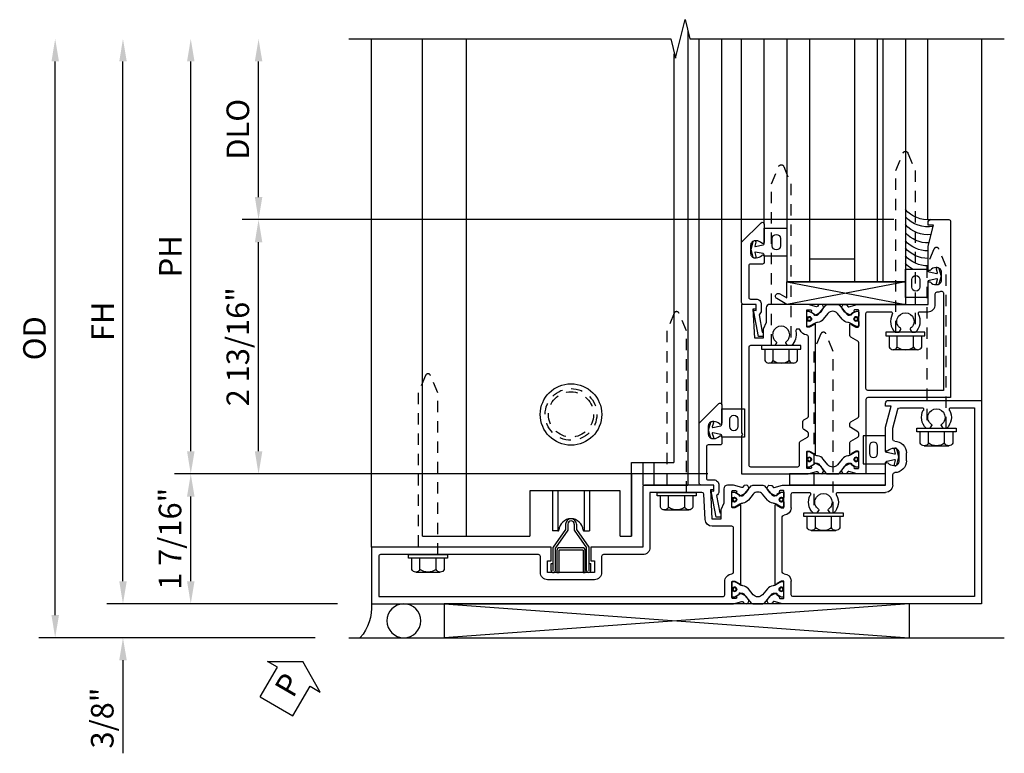
# Model space of a CAD drawing. Extents: x 0 to 127, y 0 to 82.
# Drawn here: x 32 to 42, y 39 to 47 of the extents above; entities that cross this region are included whole.
import ezdxf

# ---------------------------------------------------------------- set-up
doc = ezdxf.new("R2010")
doc.units = 0
doc.header["$LTSCALE"] = 0.5
doc.header["$MEASUREMENT"] = 0
for name, pattern in [('B128386$0$HIDDEN', [0.375, 0.25, -0.125]), ('Sliding Door Edge at Sill - subsash$0$b420460$0$HIDDEN', [0.375, 0.25, -0.125]), ('Sliding Door Edge at Sill - subsash$0$HIDDEN', [0.375, 0.25, -0.125]), ('Sub Sash Jamb with 1.3125 Wet Infill$0$B128386$0$HIDDEN', [0.375, 0.25, -0.125])]:
    doc.linetypes.add(name, pattern=pattern)
doc.layers.get('0').update_dxf_attribs({"color": 4, "linetype": 'CONTINUOUS'})
for name, color, linetype in [('B128386$0$HIDDEN', 3, 'B128386$0$HIDDEN'), ('Shop Detail', 4, 'CONTINUOUS'), ('Shop Detail Dimensions', 2, 'CONTINUOUS'), ('Sliding Door Edge at Sill - subsash$0$b420460$0$hidden', 3, 'Sliding Door Edge at Sill - subsash$0$b420460$0$HIDDEN'), ('Sliding Door Edge at Sill - subsash$0$hidden', 3, 'Sliding Door Edge at Sill - subsash$0$HIDDEN'), ('Sub Sash Jamb with 1.3125 Wet Infill$0$B128386$0$HIDDEN', 3, 'Sub Sash Jamb with 1.3125 Wet Infill$0$B128386$0$HIDDEN'), ('TEXT', 3, 'CONTINUOUS')]:
    doc.layers.add(name, color=color, linetype=linetype)
doc.styles.get("Standard").update_dxf_attribs({"font": 'arial.ttf'})
doc.dimstyles.new('EXT_ON-ON', dxfattribs={"dimscale": 2, "dimtxt": 0.125, "dimasz": 0.125, "dimexe": 0.09, "dimexo": 0.1875, "dimgap": 0.05, "dimtad": 3, "dimdec": 5, "dimzin": 3, "dimdsep": 46, "dimlunit": 5, "dimtxsty": 'Standard', "dimcen": 0, "dimazin": 0, "dimtfac": 1, "dimtdec": 5, "dimtofl": 0, "dimtmove": 0, "dimatfit": 0, "dimfxl": 1, "dimfrac": 2, "dimtolj": 1, "dimtzin": 3, "dimarcsym": 0})

# ---------------------------------------------------------------- blocks, each defined once
blk = doc.blocks.new('B594100$0$B259351')
blk.add_lwpolyline([(-0.066, -0.575, -0.414214), (-0.074, -0.567), (-0.074, -0.549, -0.131652), (-0.072, -0.545), (-0.041, -0.49, 0.045374), (-0.033, -0.473, 0.314858), (-0.041, -0.446), (-0.142, -0.362, -0.223068), (-0.151, -0.343), (-0.151, -0.233, -0.223068), (-0.142, -0.214), (-0.041, -0.13, 0.314858), (-0.033, -0.102, 0.045374), (-0.041, -0.086), (-0.072, -0.031, -0.131652), (-0.074, -0.027), (-0.074, -0.008, -0.414214), (-0.066, 0), (-0.019, 0, -0.414214), (-0.011, -0.008), (-0.011, -0.017, 1.779511), (0.03, -0.017), (0.03, -0.008, -0.414214), (0.038, 0), (0.085, 0, -0.414214), (0.093, -0.008), (0.093, -0.027, -0.131652), (0.092, -0.031), (0.061, -0.086, 0.093275), (0.049, -0.121, -0.183604), (0.014, -0.182), (-0.05, -0.236, 0.469499), (-0.05, -0.34), (0.014, -0.393, -0.183604), (0.049, -0.455, 0.093275), (0.061, -0.49), (0.092, -0.545, -0.131652), (0.093, -0.549), (0.093, -0.567, -0.414214), (0.085, -0.575), (0.038, -0.575, -0.414214), (0.03, -0.567), (0.03, -0.559, 1.779511), (-0.011, -0.559), (-0.011, -0.567, -0.414214), (-0.019, -0.575)], format="xyb", close=True)
for centre, radius in [((0.01, -0.029), 0.024), ((0.01, -0.029), 0.019), ((0.01, -0.546), 0.024), ((0.01, -0.546), 0.019)]:
    blk.add_circle(centre, radius)
blk = doc.blocks.new('B594100$0$b594006m')
for p, q in [((0.42, 5.587), (-1.67, 5.587)), ((-1.67, 5.587), (-1.67, 3.58)), ((0.42, 5.33), (0.42, 5.587)), ((0.193, 5.237), (0.193, 5.281)), ((0.222, 5.22), (0.193, 5.237)), ((0.193, 5.098), (0.222, 5.115)), ((0.193, 5.054), (0.193, 5.098)), ((0.42, 4.761), (0.42, 5.005)), ((-0.169, 4.835), (-0.081, 4.835)), ((-0.437, 4.685), (-0.319, 4.685)), ((0.069, 4.685), (0.194, 4.685)), ((0.194, 4.685), (0.405, 4.741)), ((-0.517, 4.08), (-0.517, 4.605)), ((-0.745, 3.987), (-0.745, 4.031)), ((-0.716, 3.97), (-0.745, 3.987)), ((-0.745, 3.848), (-0.716, 3.865)), ((-0.745, 3.804), (-0.745, 3.848)), ((-0.517, 3.58), (-0.517, 3.755)), ((-1.65, 3.56), (-1.498, 3.56)), ((-0.689, 3.56), (-0.537, 3.56)), ((-1.398, 3.462), (-0.789, 3.462))]:
    blk.add_line(p, q)
blk.add_lwpolyline([(-1.506, 3.48, -0.414214), (-1.498, 3.472), (-1.498, 3.45), (-1.526, 3.402, 1.014347), (-1.526, 3.382), (-0.661, 3.382, 1.014347), (-0.662, 3.402), (-0.689, 3.45), (-0.689, 3.472, -0.414214), (-0.681, 3.48), (-0.506, 3.48, -0.419335), (-0.496, 3.47), (-0.497, 3.438, -0.548686), (-0.511, 3.429, 0.368978), (-0.524, 3.425), (-0.541, 3.401, 0.781849), (-0.556, 3.388), (-0.526, 3.329, 0.123758), (-0.519, 3.322), (-0.484, 3.297, 0.25407), (-0.465, 3.295), (-0.444, 3.304, 0.328193), (-0.438, 3.314), (-0.44, 3.342, 0.204816), (-0.444, 3.349), (-0.459, 3.361, -0.297638), (-0.463, 3.371), (-0.437, 3.464), (-0.437, 4.605), (-0.203, 4.605, 0.669376), (-0.192, 4.631, -0.199773), (-0.219, 4.694), (-0.219, 4.705, -0.414214), (-0.169, 4.755), (-0.081, 4.755, -0.414214), (-0.031, 4.705), (-0.031, 4.694, -0.199773), (-0.058, 4.631, 0.669376), (-0.047, 4.605), (0.205, 4.605), (0.438, 4.667), (0.438, 4.605), (0.47, 4.605, 0.414214), (0.5, 4.635), (0.5, 5.667), (-1.75, 5.667), (-1.75, 3.464), (-1.725, 3.371, -0.297638), (-1.728, 3.361), (-1.743, 3.349, 0.204816), (-1.747, 3.342), (-1.749, 3.314, 0.328193), (-1.743, 3.304), (-1.722, 3.295, 0.25407), (-1.703, 3.297), (-1.668, 3.322, 0.123758), (-1.662, 3.329), (-1.632, 3.388, 0.781849), (-1.646, 3.401), (-1.664, 3.425, 0.368978), (-1.676, 3.429, -0.548686), (-1.691, 3.438), (-1.691, 3.47, -0.419335), (-1.681, 3.48)], format="xyb", close=True)
for centre, radius, start, end in [((0.313, 5.167), 0.165, 61.7725, 136.6582), ((0.313, 5.167), 0.095, 215.465, 144.535), ((0.4, 5.33), 0.02, 241.7725, 0), ((0.227, 5.228), 0.01, 240, 324.535), ((0.313, 5.167), 0.165, 223.3418, 298.2275), ((0.227, 5.107), 0.01, 35.465, 120), ((0.4, 5.005), 0.02, 0, 118.2275), ((-0.169, 4.705), 0.13, 90, 180), ((-0.081, 4.705), 0.13, 360, 90), ((-0.437, 4.605), 0.08, 90, 180), ((-0.319, 4.705), 0.02, 270, 0), ((0.069, 4.705), 0.02, 180, 270), ((0.4, 4.761), 0.02, 284.9008, 0), ((-0.625, 3.917), 0.165, 61.7725, 136.6582), ((-0.537, 4.08), 0.02, 241.7725, 360), ((-0.711, 3.978), 0.01, 240, 324.535), ((-0.625, 3.917), 0.095, 215.465, 144.535), ((-0.711, 3.857), 0.01, 35.465, 120), ((-0.625, 3.917), 0.165, 223.3418, 298.2275), ((-0.537, 3.755), 0.02, 0, 118.2275), ((-1.65, 3.58), 0.02, 180, 270), ((-1.498, 3.48), 0.08, 1.146, 90), ((-0.689, 3.48), 0.08, 90, 178.854), ((-0.537, 3.58), 0.02, 270, 0), ((-1.398, 3.482), 0.02, 181.146, 270), ((-0.789, 3.482), 0.02, 270, 358.854)]:
    blk.add_arc(centre, radius, start, end)
blk = doc.blocks.new('B594100$0$b594001m')
for points in [[(-1.75, 2.921), (-1.725, 3.014, 0.297638), (-1.728, 3.024), (-1.743, 3.036, -0.204816), (-1.747, 3.043), (-1.749, 3.071, -0.328193), (-1.743, 3.081), (-1.722, 3.09, -0.25407), (-1.703, 3.088), (-1.668, 3.063, -0.123758), (-1.662, 3.056), (-1.632, 2.997, -0.781849), (-1.646, 2.984), (-1.664, 2.96, -0.368978), (-1.676, 2.956, 0.548686), (-1.691, 2.947), (-1.691, 2.915, 0.419335), (-1.681, 2.905), (-1.506, 2.905, 0.414214), (-1.498, 2.913), (-1.498, 2.935), (-1.526, 2.983, -1.014347), (-1.526, 3.003), (-0.661, 3.003, -1.014347), (-0.662, 2.983), (-0.689, 2.935), (-0.689, 2.913, 0.414214), (-0.681, 2.905), (-0.506, 2.905, 0.419335), (-0.496, 2.915), (-0.497, 2.947, 0.548686), (-0.511, 2.956, -0.368978), (-0.524, 2.96), (-0.541, 2.984, -0.781849), (-0.556, 2.997), (-0.526, 3.056, -0.123758), (-0.519, 3.063), (-0.484, 3.088, -0.25407), (-0.465, 3.09), (-0.444, 3.081, -0.328193), (-0.438, 3.071), (-0.44, 3.043, -0.204816), (-0.444, 3.036), (-0.459, 3.024, 0.297638), (-0.463, 3.014), (-0.438, 2.921), (-0.438, 2.855, -0.414214), (-0.477, 2.815), (-0.637, 2.815), (-0.711, 2.781), (-0.812, 2.781), (-0.812, 2.687), (-0.487, 2.671), (-0.487, 2.703), (-0.438, 2.703), (-0.438, 1.937, -0.414214), (-0.458, 1.917), (-1.125, 1.917), (-1.125, 1.343), (-1.274, 1.343), (-1.274, 1.383), (-1.404, 1.383), (-1.404, 0.865), (-1.274, 0.865), (-1.274, 0.905), (-1.125, 0.905), (-1.125, -1.083), (-1.75, -1.083)], [(-1.67, -1.003), (-1.67, 2.805, -0.414214), (-1.65, 2.825), (-1.506, 2.825, 0.387308), (-1.418, 2.905, -0.387308), (-1.399, 2.923), (-0.912, 2.923, -0.414214), (-0.892, 2.903), (-0.892, 2.687, 0.399823), (-0.816, 2.607), (-0.537, 2.593, -0.399823), (-0.518, 2.573), (-0.518, 1.997), (-1.125, 1.997, 0.414214), (-1.205, 1.917), (-1.205, 1.483, -0.414214), (-1.225, 1.463), (-1.404, 1.463, 0.414214), (-1.484, 1.383), (-1.484, 0.865, 0.414214), (-1.404, 0.785), (-1.225, 0.785, -0.414214), (-1.205, 0.765), (-1.205, -0.983, -0.414214), (-1.225, -1.003)]]:
    blk.add_lwpolyline(points, format="xyb", close=True)
blk = doc.blocks.new('B594100')
for name, p in [('B594100$0$b594006m', (0, 0)), ('B594100$0$B259351', (-1.599, 3.48)), ('B594100$0$b594001m', (0, 0))]:
    blk.add_blockref(name, p)
at = {"xscale": -1}
blk.add_blockref('B594100$0$B259351', (-0.588, 3.48), dxfattribs=at)
blk = doc.blocks.new('B128386', base_point=(6.361, 12.081))
for p, q in [((6.167, 12.216), (6.167, 11.946)), ((6.197, 12.171), (6.322, 12.171)), ((6.197, 11.991), (6.322, 11.991))]:
    blk.add_line(p, q)
blk.add_lwpolyline([(6.322, 11.901), (6.197, 11.901, -0.666173), (6.197, 11.991, -0.333087), (6.197, 12.171, -0.666173), (6.197, 12.261), (6.322, 12.261)], format="xyb")
blk.add_lwpolyline([(6.322, 12.297), (6.361, 12.297), (6.361, 11.865), (6.322, 11.865)], close=True)
at = {"layer": 'B128386$0$HIDDEN'}
blk.add_lwpolyline([(6.361, 11.973), (8.149, 11.973), (8.343, 12.054, 0.668179), (8.343, 12.109), (8.149, 12.189), (6.361, 12.189)], format="xyb", dxfattribs=at)
blk = doc.blocks.new('B594031')
blk.add_lwpolyline([(1.516, -0.35, -0.414214), (1.466, -0.4), (1.378, -0.4, -0.414214), (1.328, -0.35), (1.328, -0.339, -0.199773), (1.355, -0.276, 0.669376), (1.344, -0.25), (1.278, -0.25, 0.414214), (1.258, -0.27), (1.258, -0.4, -0.414214), (1.238, -0.42), (0.891, -0.42, -0.414214), (0.871, -0.4), (0.871, -0.34, 0.414214), (0.813, -0.282), (0.745, -0.282, 0.245359), (0.698, -0.307), (0.507, -0.272), (0.507, -0.267, 0.414214), (0.502, -0.262), (0.461, -0.262, 0.408224), (0.457, -0.267), (0.457, -0.314), (0.729, -0.363), (0.749, -0.363), (0.745, -0.34), (0.813, -0.34), (0.813, -0.48, 0.414214), (0.833, -0.5), (1.5, -0.5), (1.716, -0.284, 0.668179), (1.702, -0.25), (1.5, -0.25, 0.669376), (1.49, -0.276, -0.199773), (1.516, -0.339)], format="xyb", close=True)
blk = doc.blocks.new('PERIMETER SEAL')
at = {"linetype": 'Continuous'}
for p, q in [((-0.25, 0.375), (7, 0.375)), ((0.803, 0), (0.803, 0.375)), ((5.947, 0), (0.803, 0.375)), ((0.803, 0), (5.947, 0.375)), ((5.947, 0), (5.947, 0.375)), ((5.947, 0), (0.803, 0))]:
    blk.add_line(p, q, dxfattribs=at)
blk.add_circle((0.357, 0.188), 0.188, dxfattribs=at)
blk.add_arc((-0.516, 0.036), 0.517, 355.9761, 40.8937, dxfattribs=at)
blk = doc.blocks.new('*D113')
at = {"layer": 'Shop Detail Dimensions', "color": 0, "linetype": 'Continuous', "lineweight": -2, "transparency": 16777216}
for p, q in [((-2.333, 2.75), (-2.333, 4.25)), ((4.697, 2.5), (-2.513, 2.5))]:
    blk.add_line(p, q, dxfattribs=at)
at = {"layer": 'Shop Detail Dimensions', "color": 0, "linetype": 'Continuous', "transparency": 16777216}
for points in [[(-2.374, 4.25), (-2.291, 4.25), (-2.333, 4.5)], [(-2.374, 2.75), (-2.291, 2.75), (-2.333, 2.5)]]:
    blk.add_solid(points, dxfattribs=at)
at = {"layer": 'Shop Detail Dimensions', "color": 0, "linetype": 'Continuous', "transparency": 16777216, "insert": (-2.562, 3.5), "char_height": 0.25, "attachment_point": 5, "rotation": 90}
blk.add_mtext('\\A1;DLO', dxfattribs=at)
blk = doc.blocks.new('*D1968')
at = {"layer": 'Shop Detail Dimensions', "color": 0, "linetype": 'Continuous', "lineweight": -2, "transparency": 16777216}
for p, q in [((4.697, 2.5), (-2.513, 2.5)), ((-2.333, -0.063), (-2.333, 2.25)), ((2.636, -0.313), (-2.513, -0.313))]:
    blk.add_line(p, q, dxfattribs=at)
at = {"layer": 'Shop Detail Dimensions', "color": 0, "linetype": 'Continuous', "transparency": 16777216}
for points in [[(-2.374, 2.25), (-2.291, 2.25), (-2.333, 2.5)], [(-2.374, -0.063), (-2.291, -0.063), (-2.333, -0.313)]]:
    blk.add_solid(points, dxfattribs=at)
at = {"layer": 'Shop Detail Dimensions', "color": 0, "linetype": 'Continuous', "transparency": 16777216, "insert": (-2.562, 1.094), "char_height": 0.25, "attachment_point": 5, "rotation": 90}
blk.add_mtext('\\A1;2 13/16"', dxfattribs=at)
blk = doc.blocks.new('*D114')
at = {"layer": 'Shop Detail Dimensions', "color": 0, "linetype": 'Continuous', "lineweight": -2, "transparency": 16777216}
for p, q in [((-3.083, -0.063), (-3.083, 4.25)), ((2.636, -0.313), (-3.263, -0.313))]:
    blk.add_line(p, q, dxfattribs=at)
at = {"layer": 'Shop Detail Dimensions', "color": 0, "linetype": 'Continuous', "transparency": 16777216}
for points in [[(-3.124, 4.25), (-3.041, 4.25), (-3.083, 4.5)], [(-3.124, -0.063), (-3.041, -0.063), (-3.083, -0.313)]]:
    blk.add_solid(points, dxfattribs=at)
at = {"layer": 'Shop Detail Dimensions', "color": 0, "linetype": 'Continuous', "transparency": 16777216, "insert": (-3.308, 2.094), "char_height": 0.25, "attachment_point": 5, "rotation": 90}
blk.add_mtext('\\A1;PH', dxfattribs=at)
blk = doc.blocks.new('*D1969')
at = {"layer": 'Shop Detail Dimensions', "color": 0, "linetype": 'Continuous', "lineweight": -2, "transparency": 16777216}
for p, q in [((2.636, -0.313), (-3.263, -0.313)), ((-3.083, -1.5), (-3.083, -0.563)), ((-1.458, -1.75), (-3.263, -1.75))]:
    blk.add_line(p, q, dxfattribs=at)
at = {"layer": 'Shop Detail Dimensions', "color": 0, "linetype": 'Continuous', "transparency": 16777216}
for points in [[(-3.124, -0.563), (-3.041, -0.563), (-3.083, -0.313)], [(-3.124, -1.5), (-3.041, -1.5), (-3.083, -1.75)]]:
    blk.add_solid(points, dxfattribs=at)
at = {"layer": 'Shop Detail Dimensions', "color": 0, "linetype": 'Continuous', "transparency": 16777216, "insert": (-3.312, -1.031), "char_height": 0.25, "attachment_point": 5, "rotation": 90}
blk.add_mtext('\\A1;1 7/16"', dxfattribs=at)
blk = doc.blocks.new('*D115')
at = {"layer": 'Shop Detail Dimensions', "color": 0, "linetype": 'Continuous', "lineweight": -2, "transparency": 16777216}
for p, q in [((-3.833, -1.5), (-3.833, 4.25)), ((-1.458, -1.75), (-4.013, -1.75))]:
    blk.add_line(p, q, dxfattribs=at)
at = {"layer": 'Shop Detail Dimensions', "color": 0, "linetype": 'Continuous', "transparency": 16777216}
for points in [[(-3.874, 4.25), (-3.791, 4.25), (-3.833, 4.5)], [(-3.874, -1.5), (-3.791, -1.5), (-3.833, -1.75)]]:
    blk.add_solid(points, dxfattribs=at)
at = {"layer": 'Shop Detail Dimensions', "color": 0, "linetype": 'Continuous', "transparency": 16777216, "insert": (-4.058, 1.375), "char_height": 0.25, "attachment_point": 5, "rotation": 90}
blk.add_mtext('\\A1;FH', dxfattribs=at)
blk = doc.blocks.new('*D1970')
at = {"layer": 'Shop Detail Dimensions', "color": 0, "linetype": 'Continuous', "lineweight": -2, "transparency": 16777216}
for p, q in [((-3.833, -1.5), (-3.833, -1.25)), ((-1.458, -1.75), (-4.013, -1.75)), ((-1.708, -2.125), (-4.013, -2.125)), ((-3.833, -2.375), (-3.833, -3.403))]:
    blk.add_line(p, q, dxfattribs=at)
at = {"layer": 'Shop Detail Dimensions', "color": 0, "linetype": 'Continuous', "transparency": 16777216}
for points in [[(-3.874, -1.5), (-3.791, -1.5), (-3.833, -1.75)], [(-3.874, -2.375), (-3.791, -2.375), (-3.833, -2.125)]]:
    blk.add_solid(points, dxfattribs=at)
at = {"layer": 'Shop Detail Dimensions', "color": 0, "linetype": 'Continuous', "transparency": 16777216, "insert": (-4.062, -3.014), "char_height": 0.25, "attachment_point": 5, "rotation": 90}
blk.add_mtext('\\A1;3/8"', dxfattribs=at)
blk = doc.blocks.new('*D116')
at = {"layer": 'Shop Detail Dimensions', "color": 0, "linetype": 'Continuous', "lineweight": -2, "transparency": 16777216}
for p, q in [((-4.583, -1.875), (-4.583, 4.25)), ((-1.708, -2.125), (-4.763, -2.125))]:
    blk.add_line(p, q, dxfattribs=at)
at = {"layer": 'Shop Detail Dimensions', "color": 0, "linetype": 'Continuous', "transparency": 16777216}
for points in [[(-4.624, 4.25), (-4.541, 4.25), (-4.583, 4.5)], [(-4.624, -1.875), (-4.541, -1.875), (-4.583, -2.125)]]:
    blk.add_solid(points, dxfattribs=at)
at = {"layer": 'Shop Detail Dimensions', "color": 0, "linetype": 'Continuous', "transparency": 16777216, "insert": (-4.812, 1.188), "char_height": 0.25, "attachment_point": 5, "rotation": 90}
blk.add_mtext('\\A1;OD', dxfattribs=at)
blk = doc.blocks.new('B594450')
for p, q in [((-0.06, 0.476), (-0.196, 0.279)), ((-0.036, 0.469), (-0.172, 0.272)), ((0.036, 0.469), (0.172, 0.272)), ((0.06, 0.476), (0.196, 0.279)), ((-0.196, 0.019), (-0.196, 0.279)), ((-0.172, 0.024), (-0.172, 0.272)), ((0.172, 0.024), (0.172, 0.272)), ((0.196, 0.279), (0.196, 0.02)), ((-0.22, 0.024), (-0.22, 0.1)), ((-0.22, 0.1), (-0.196, 0.1)), ((0.196, 0.1), (0.22, 0.1)), ((0.22, 0.024), (0.22, 0.1))]:
    blk.add_line(p, q)
at = {"linetype": 'Continuous'}
for p, q in [((-0.06, 0.535), (-0.06, 0.476)), ((-0.036, 0.535), (-0.036, 0.469)), ((0.036, 0.535), (0.036, 0.469)), ((0.06, 0.535), (0.06, 0.476))]:
    blk.add_line(p, q, dxfattribs=at)
for radius in [0.06, 0.036]:
    blk.add_arc((0, 0.535), radius, 0, 180, dxfattribs=at)
for centre, start, end in [((-0.196, 0.024), 180, 0), ((0.196, 0.024), 179.9998, 0.0002)]:
    blk.add_arc(centre, 0.024, start, end)
blk = doc.blocks.new('PSEAL1')
at = {"layer": 'TEXT', "color": 7}
for p, q in [((-0.196, 0.21), (-0.196, 0.338)), ((-0.196, 0.338), (0, 0)), ((-0.575, 0.21), (-0.196, 0.21)), ((-0.575, 0.21), (-0.575, -0.21)), ((-0.196, -0.338), (0, 0)), ((-0.575, -0.21), (-0.196, -0.21)), ((-0.196, -0.21), (-0.196, -0.338))]:
    blk.add_line(p, q, dxfattribs=at)
at = {"layer": 'TEXT', "color": 3}
blk.add_text('P', height=0.25, dxfattribs=at).set_placement((-0.413, -0.116))
blk = doc.blocks.new('Sub Sash Jamb with 1.3125 Wet Infill$0$b594140$0$B259351')
blk.add_lwpolyline([(-0.066, -0.575, -0.414214), (-0.074, -0.567), (-0.074, -0.549, -0.131652), (-0.072, -0.545), (-0.041, -0.49, 0.045374), (-0.033, -0.473, 0.314858), (-0.041, -0.446), (-0.142, -0.362, -0.223068), (-0.151, -0.343), (-0.151, -0.233, -0.223068), (-0.142, -0.214), (-0.041, -0.13, 0.314858), (-0.033, -0.102, 0.045374), (-0.041, -0.086), (-0.072, -0.031, -0.131652), (-0.074, -0.027), (-0.074, -0.008, -0.414214), (-0.066, 0), (-0.019, 0, -0.414214), (-0.011, -0.008), (-0.011, -0.017, 1.779511), (0.03, -0.017), (0.03, -0.008, -0.414214), (0.038, 0), (0.085, 0, -0.414214), (0.093, -0.008), (0.093, -0.027, -0.131652), (0.092, -0.031), (0.061, -0.086, 0.093275), (0.049, -0.121, -0.183604), (0.014, -0.182), (-0.05, -0.236, 0.469499), (-0.05, -0.34), (0.014, -0.393, -0.183604), (0.049, -0.455, 0.093275), (0.061, -0.49), (0.092, -0.545, -0.131652), (0.093, -0.549), (0.093, -0.567, -0.414214), (0.085, -0.575), (0.038, -0.575, -0.414214), (0.03, -0.567), (0.03, -0.559, 1.779511), (-0.011, -0.559), (-0.011, -0.567, -0.414214), (-0.019, -0.575)], format="xyb", close=True)
for centre, radius in [((0.01, -0.029), 0.024), ((0.01, -0.029), 0.019), ((0.01, -0.546), 0.024), ((0.01, -0.546), 0.019)]:
    blk.add_circle(centre, radius)
blk = doc.blocks.new('Sub Sash Jamb with 1.3125 Wet Infill$0$b594140$0$B594040M')
for points in [[(0.996, 4.347, -0.419335), (1.006, 4.358), (1.181, 4.358, -0.414214), (1.189, 4.35), (1.189, 4.328), (1.162, 4.28, 1.014347), (1.161, 4.26), (1.283, 4.26, 0.267949), (1.3, 4.27), (1.345, 4.348, -0.267949), (1.363, 4.358), (1.386, 4.358, -0.267949), (1.404, 4.348), (1.449, 4.27, 0.267949), (1.466, 4.26), (1.496, 4.26, 0.267949), (1.513, 4.27), (1.558, 4.348, -0.267949), (1.575, 4.358), (2.387, 4.358, -0.267949), (2.405, 4.348), (2.45, 4.27, 0.267949), (2.467, 4.26), (2.589, 4.26, 1.014347), (2.588, 4.28), (2.561, 4.328), (2.561, 4.35, -0.414214), (2.569, 4.358), (2.744, 4.358, -0.419335), (2.754, 4.347), (2.753, 4.315, -0.548686), (2.739, 4.306, 0.368978), (2.726, 4.303), (2.709, 4.278, 0.781849), (2.694, 4.266), (2.724, 4.207, 0.123758), (2.731, 4.2), (2.766, 4.175, 0.25407), (2.785, 4.173), (2.806, 4.182, 0.328193), (2.812, 4.192), (2.81, 4.219, 0.204816), (2.806, 4.226), (2.791, 4.238, -0.297638), (2.787, 4.249), (2.812, 4.342), (2.812, 5.125), (3.047, 5.125, 0.669376), (3.058, 5.151, -0.199773), (3.031, 5.214), (3.031, 5.225, -0.414214), (3.081, 5.275), (3.169, 5.275, -0.414214), (3.219, 5.225), (3.219, 5.214, -0.199773), (3.192, 5.151, 0.669376), (3.203, 5.125), (3.455, 5.125), (3.688, 5.187), (3.688, 5.125), (3.72, 5.125, 0.414214), (3.75, 5.155), (3.75, 5.355, 0.414214), (3.73, 5.375), (1.781, 5.375), (1.781, 4.458, -0.414214), (1.761, 4.438), (0.937, 4.438), (0.937, 4.342), (0.963, 4.249, -0.297638), (0.959, 4.238), (0.944, 4.226, 0.204816), (0.94, 4.219), (0.938, 4.192, 0.328193), (0.944, 4.182), (0.965, 4.173, 0.25407), (0.984, 4.175), (1.019, 4.2, 0.123758), (1.026, 4.207), (1.056, 4.266, 0.781849), (1.041, 4.278), (1.024, 4.303, 0.368978), (1.011, 4.306, -0.548686), (0.997, 4.315)], [(2.712, 4.438, 0.414214), (2.732, 4.458), (2.732, 4.712, 0.567084), (2.703, 4.73, -0.338898), (2.505, 4.762), (2.505, 4.806), (2.534, 4.823, -0.386545), (2.548, 4.82, 3.127286), (2.548, 4.93, -0.386545), (2.534, 4.927), (2.505, 4.944), (2.505, 4.988, -0.338898), (2.703, 5.02, 0.567084), (2.732, 5.038), (2.732, 5.125, -0.414214), (2.812, 5.205), (2.931, 5.205, 0.414214), (2.951, 5.225, -0.085164), (2.958, 5.268, 0.517638), (2.94, 5.295), (1.861, 5.295), (1.861, 4.458, 0.414214), (1.881, 4.438)]]:
    blk.add_lwpolyline(points, format="xyb", close=True)
blk = doc.blocks.new('Sub Sash Jamb with 1.3125 Wet Infill$0$b594140$0$B594041M')
for points in [[(2.791, 3.902, 0.297638), (2.787, 3.892), (2.813, 3.798), (2.813, 3.375, -0.414214), (2.773, 3.335), (2.613, 3.335), (2.539, 3.301), (2.438, 3.301), (2.438, 3.207), (2.762, 3.191), (2.762, 3.223), (2.813, 3.223), (2.813, 3.062), (1.392, 3.062), (1.374, 3.072), (1.357, 3.062), (0.937, 3.062), (0.937, 3.798), (0.963, 3.892, 0.297638), (0.959, 3.902), (0.944, 3.914, -0.204816), (0.94, 3.921), (0.938, 3.949, -0.328193), (0.944, 3.959), (0.965, 3.967, -0.25407), (0.984, 3.965), (1.019, 3.941, -0.123758), (1.026, 3.933), (1.056, 3.875, -0.781849), (1.041, 3.862), (1.024, 3.837, -0.368978), (1.011, 3.834, 0.548686), (0.997, 3.825), (0.996, 3.793, 0.419335), (1.006, 3.783), (1.181, 3.783, 0.414214), (1.189, 3.791), (1.189, 3.813), (1.162, 3.861, -1.014347), (1.161, 3.881), (2.589, 3.881, -1.014347), (2.588, 3.861), (2.561, 3.813), (2.561, 3.791, 0.414214), (2.569, 3.783), (2.744, 3.783, 0.419335), (2.754, 3.793), (2.753, 3.825, 0.548686), (2.739, 3.834, -0.368978), (2.726, 3.837), (2.709, 3.862, -0.781849), (2.694, 3.875), (2.724, 3.933, -0.123758), (2.731, 3.941), (2.766, 3.965, -0.25407), (2.785, 3.967), (2.806, 3.959, -0.328193), (2.812, 3.949), (2.81, 3.921, -0.204816), (2.806, 3.914)], [(2.54, 3.691), (2.54, 3.68, -0.483856), (2.515, 3.661, 0.267666), (2.357, 3.613), (2.357, 3.569), (2.387, 3.552, 0.386545), (2.4, 3.555, -3.127286), (2.4, 3.445, 0.386545), (2.387, 3.448), (2.357, 3.431), (2.357, 3.162, -0.414214), (2.338, 3.142), (1.037, 3.142, -0.414214), (1.017, 3.162), (1.017, 3.683, -0.414214), (1.037, 3.703), (1.283, 3.703, 0.267949), (1.3, 3.713), (1.345, 3.791, -0.267949), (1.363, 3.801), (1.386, 3.801, -0.267949), (1.404, 3.791), (1.427, 3.751, 0.267949), (1.444, 3.741), (1.518, 3.741, 0.267949), (1.535, 3.751), (1.558, 3.791, -0.267949), (1.575, 3.801), (2.455, 3.801, -0.392257), (2.475, 3.782, 0.282725), (2.528, 3.709, -0.303232)]]:
    blk.add_lwpolyline(points, format="xyb", close=True)
blk = doc.blocks.new('Sub Sash Jamb with 1.3125 Wet Infill$0$b594140')
for name, p in [('Sub Sash Jamb with 1.3125 Wet Infill$0$b594140$0$B594040M', (0, 0)), ('Sub Sash Jamb with 1.3125 Wet Infill$0$b594140$0$B259351', (1.088, 4.358)), ('Sub Sash Jamb with 1.3125 Wet Infill$0$b594140$0$B594041M', (0, 0))]:
    blk.add_blockref(name, p)
at = {"extrusion": (0, 0, -1), "zscale": -1}
blk.add_blockref('Sub Sash Jamb with 1.3125 Wet Infill$0$b594140$0$B259351', (-2.662, 4.358), dxfattribs=at)
blk = doc.blocks.new('Sub Sash Jamb with 1.3125 Wet Infill$0$B128386', base_point=(6.361, 12.081))
for p, q in [((6.167, 12.216), (6.167, 11.946)), ((6.197, 12.171), (6.322, 12.171)), ((6.197, 11.991), (6.322, 11.991))]:
    blk.add_line(p, q)
blk.add_lwpolyline([(6.322, 11.901), (6.197, 11.901, -0.666173), (6.197, 11.991, -0.333087), (6.197, 12.171, -0.666173), (6.197, 12.261), (6.322, 12.261)], format="xyb")
blk.add_lwpolyline([(6.322, 12.297), (6.361, 12.297), (6.361, 11.865), (6.322, 11.865)], close=True)
at = {"layer": 'Sub Sash Jamb with 1.3125 Wet Infill$0$B128386$0$HIDDEN'}
blk.add_lwpolyline([(6.361, 11.973), (8.149, 11.973), (8.343, 12.054, 0.668179), (8.343, 12.109), (8.149, 12.189), (6.361, 12.189)], format="xyb", dxfattribs=at)
blk = doc.blocks.new('Sub Sash Jamb with 1.3125 Wet Infill$0$B027475-M')
for points in [[(0.138, 0.048), (0.051, 0.03, -0.554492), (0.045, 0.036), (0.057, 0.079, 1), (0.028, 0.086), (0.005, 0), (0.028, -0.086, 1), (0.057, -0.079), (0.045, -0.036, -0.554492), (0.051, -0.03), (0.138, -0.048, -0.357068), (0.15, -0.062), (0.15, -0.235), (0.4, -0.235), (0.4, 0.077), (0.15, 0.077), (0.15, 0.062, -0.357068)], [(0.239, -0.038), (0.239, -0.12, 1), (0.329, -0.12), (0.329, -0.038, 1)]]:
    blk.add_lwpolyline(points, format="xyb", close=True)
blk = doc.blocks.new('Sub Sash Jamb with 1.3125 Wet Infill$0$1.3125 Inch Glass')
for p, q in [((-0.188, 4.355), (-0.188, 3.042)), ((2.5, 4.355), (-0.188, 4.355)), ((2.5, 4.105), (-0.188, 4.105)), ((2.5, 4.042), (-0.188, 4.042)), ((2.5, 3.792), (-0.188, 3.792)), ((0.062, 3.792), (0.062, 3.292)), ((2.5, 3.292), (-0.188, 3.292)), ((2.5, 3.042), (-0.188, 3.042))]:
    blk.add_line(p, q)
blk = doc.blocks.new('Sub Sash Jamb with 1.3125 Wet Infill$0$B594031')
blk.add_lwpolyline([(1.516, -0.35, -0.414214), (1.466, -0.4), (1.378, -0.4, -0.414214), (1.328, -0.35), (1.328, -0.339, -0.199773), (1.355, -0.276, 0.669376), (1.344, -0.25), (1.278, -0.25, 0.414214), (1.258, -0.27), (1.258, -0.4, -0.414214), (1.238, -0.42), (0.891, -0.42, -0.414214), (0.871, -0.4), (0.871, -0.34, 0.414214), (0.813, -0.282), (0.745, -0.282, 0.245359), (0.698, -0.307), (0.507, -0.272), (0.507, -0.267, 0.414214), (0.502, -0.262), (0.461, -0.262, 0.408224), (0.457, -0.267), (0.457, -0.314), (0.729, -0.363), (0.749, -0.363), (0.745, -0.34), (0.813, -0.34), (0.813, -0.48, 0.414214), (0.833, -0.5), (1.5, -0.5), (1.716, -0.284, 0.668179), (1.702, -0.25), (1.5, -0.25, 0.669376), (1.49, -0.276, -0.199773), (1.516, -0.339)], format="xyb", close=True)
blk = doc.blocks.new('Sub Sash Jamb with 1.3125 Wet Infill$0$B027010')
for p, q in [((-0.594, 0.001), (0.719, -0.249)), ((0.719, 0.001), (-0.594, -0.249))]:
    blk.add_line(p, q)
blk.add_lwpolyline([(0.719, -0.249), (-0.593, -0.249), (-0.703, -0.186, -1.000027), (-0.672, -0.133), (-0.593, -0.178), (-0.593, 0.001), (0.719, 0.001)], format="xyb", close=True)
blk = doc.blocks.new('Sub Sash Jamb with 1.3125 Wet Infill$0$GT594003')
at = {"linetype": 'Continuous'}
for p, q in [((1.749, 1.562), (3.75, 1.562)), ((1.702, -0.25), (3.75, -0.25)), ((1.5, -0.5), (3.75, -0.5))]:
    blk.add_line(p, q, dxfattribs=at)
for centre, start in [((1.571, 1.562), 179.9722), ((1.654, 1.562), 179.9722), ((1.737, 1.562), 179.9722), ((1.826, 1.562), 178.1945), ((1.916, 1.562), 173.9679), ((2.002, 1.562), 169.8732), ((2.082, 1.562), 174.8019), ((1.487, 1.562), 211.07)]:
    blk.add_arc(centre, 0.333, start, 228.6313, dxfattribs=at)
for p, rotation in [((1.125, 1.712), 270), ((1.422, -0.4), 90)]:
    blk.add_blockref('Sub Sash Jamb with 1.3125 Wet Infill$0$B027475-M', p, dxfattribs=dict(at, rotation=rotation))
at = {"linetype": 'Continuous', "xscale": -1, "rotation": 270}
blk.add_blockref('Sub Sash Jamb with 1.3125 Wet Infill$0$B027010', (1.062, 0.594), dxfattribs=at)
at = {"linetype": 'Continuous'}
for name, p in [('Sub Sash Jamb with 1.3125 Wet Infill$0$1.3125 Inch Glass', (1.25, -3.042)), ('Sub Sash Jamb with 1.3125 Wet Infill$0$B594031', (0, 0))]:
    blk.add_blockref(name, p, dxfattribs=at)
blk = doc.blocks.new('Sub Sash Jamb with 1.3125 Wet Infill')
at = {"linetype": 'Continuous'}
for name, p in [('Sub Sash Jamb with 1.3125 Wet Infill$0$b594140', (-1.25, -0.051)), ('Sub Sash Jamb with 1.3125 Wet Infill$0$GT594003', (0.75, 3.511)), ('Sub Sash Jamb with 1.3125 Wet Infill$0$B128386', (1.255, 4.824)), ('Sub Sash Jamb with 1.3125 Wet Infill$0$B128386', (1.107, 3.449))]:
    blk.add_blockref(name, p, dxfattribs=at)
at = {"linetype": 'Continuous', "xscale": -1, "rotation": 90}
blk.add_blockref('Sub Sash Jamb with 1.3125 Wet Infill$0$B027475-M', (-0.125, 4.755), dxfattribs=at)
at = {"linetype": 'Continuous', "rotation": 90}
blk.add_blockref('Sub Sash Jamb with 1.3125 Wet Infill$0$B027475-M', (0.172, 2.642), dxfattribs=at)
blk = doc.blocks.new('Sliding Door Edge at Sill - subsash$0$BD594156')
for p, q in [((0.812, 2.313), (0.812, 2.782)), ((0, 2.313), (0.812, 2.313)), ((0, 2.188), (0, 2.313)), ((0, 2.188), (0.5, 2.188)), ((0.5, 2.188), (0.5, 1.188)), ((0, 0), (0, 1.188)), ((0.5, 1.188), (0, 1.188))]:
    blk.add_line(p, q)
blk = doc.blocks.new('Sliding Door Edge at Sill - subsash$0$BD594158')
blk.add_circle((1.644, 1.345), 0.25)
blk = doc.blocks.new('Sliding Door Edge at Sill - subsash$0$b420460')
blk.add_circle((0, 0), 0.34)
at = {"layer": 'Sliding Door Edge at Sill - subsash$0$b420460$0$hidden'}
blk.add_circle((0, 0), 0.286, dxfattribs=at)
blk = doc.blocks.new('Sliding Door Edge at Sill - subsash')
at = {"linetype": 'Continuous'}
for p, q in [((2.417, 4.59), (2.417, -0.438)), ((-0.52, -1), (-0.52, 4.5)), ((2.261, 4.334), (2.261, -0.188))]:
    blk.add_line(p, q, dxfattribs=at)
for p, q in [((-0.034, -1), (-0.034, 4.5)), ((1.917, -0.188), (1.917, -0.438)), ((2.042, -0.188), (2.042, -0.438)), ((1.793, -0.313), (1.793, -1)), ((0.919, -0.5), (0.919, -0.944)), ((0.98, -0.5), (0.98, -0.944)), ((1.269, -0.5), (1.269, -0.944)), ((1.329, -0.5), (1.329, -0.944)), ((1.917, -0.438), (2.417, -0.438)), ((0.98, -0.944), (0.919, -0.944)), ((1.269, -0.944), (1.329, -0.944))]:
    blk.add_line(p, q)
for centre, radius, start, end in [((1.124, -0.944), 0.135, 3.9546, 176.0454), ((0.98, -0.934), 0.01, 270, 356.0454), ((1.269, -0.934), 0.01, 183.9546, 270)]:
    blk.add_arc(centre, radius, start, end)
blk.add_blockref('Sliding Door Edge at Sill - subsash$0$b420460', (1.124, 0.345), dxfattribs=at)
at = {"xscale": -1, "rotation": 270}
blk.add_blockref('Sliding Door Edge at Sill - subsash$0$BD594156', (-0.52, -1), dxfattribs=at)
at = {"layer": 'Sliding Door Edge at Sill - subsash$0$hidden'}
blk.add_blockref('Sliding Door Edge at Sill - subsash$0$BD594158', (-0.52, -1), dxfattribs=at)
blk = doc.blocks.new('B027055')
for p, q in [((0.53125, 0), (-0.53125, 0)), ((-0.53125, 0), (-0.53125, -0.125)), ((0.53125, -0.125), (0.53125, 0)), ((0.53125, -0.125), (-0.53125, -0.125))]:
    blk.add_line(p, q)
blk = doc.blocks.new('B594448')
blk.add_lwpolyline([(-0.133, 0.245, -0.414214), (-0.127, 0.251), (0.127, 0.251, -0.414214), (0.133, 0.245), (0.133, 0), (0.157, 0), (0.157, 0.245, 0.414214), (0.127, 0.275), (-0.127, 0.275, 0.414214), (-0.157, 0.245), (-0.157, 0), (-0.133, 0)], format="xyb", close=True)
blk = doc.blocks.new('S594FSS05')
at = {"layer": 'Shop Detail', "linetype": 'Continuous'}
for p, q in [((-1.0825, -1.125), (-1.0825, 4.50018)), ((2.5425, 0.25), (2.5425, 4.5005)), ((2.7925, 0.451716), (2.7925, 4.5005)), ((5.6675, 0.5), (5.6675, 4.5005))]:
    blk.add_line(p, q, dxfattribs=at)
blk.add_lwpolyline([(-1.3325, 4.50018), (2.228103, 4.50018), (2.281023, 4.287928), (2.386944, 4.712752), (2.439864, 4.5005), (5.9175, 4.5005)], dxfattribs=at)
at = {"linetype": 'Continuous'}
for name, p in [('Sliding Door Edge at Sill - subsash', (0, 0)), ('B594450', (1.124353, -1.40406))]:
    blk.add_blockref(name, p, dxfattribs=at)
at = {"linetype": 'Continuous', "xscale": -1, "rotation": 270}
for name, p in [('Sub Sash Jamb with 1.3125 Wet Infill', (0, 0)), ('B594100', (0, 0)), ('B594031', (3.0425, -1.25))]:
    blk.add_blockref(name, p, dxfattribs=at)
at = {"linetype": 'Continuous', "rotation": 90}
for p in [(5.1675, 0.1925), (2.2925, -0.5175), (3.917502, -0.745), (-0.4575, -1.205)]:
    blk.add_blockref('B128386', p, dxfattribs=at)
for name, p in [('B027055', (4.07375, -0.3125)), ('B594448', (1.124353, -1.40406))]:
    blk.add_blockref(name, p)
at = {"layer": 'Shop Detail', "linetype": 'Continuous', "xscale": -1, "rotation": 180}
blk.add_blockref('PERIMETER SEAL', (-1.0825, -1.75), dxfattribs=at)
at = {"layer": 'TEXT', "rotation": 59.80895319506359}
blk.add_blockref('PSEAL1', (-1.844157, -2.387369), dxfattribs=at)
at = {"layer": 'Shop Detail Dimensions', "linetype": 'Continuous'}
for base, p1, text, picture, middle in [((-4.5825, 4.50018), (-1.3325, -2.125001), 'OD', '*D116', (-4.811849, 1.187589)), ((-3.8325, 4.50018), (-1.0825, -1.75), 'FH', '*D115', (-4.0575, 1.37509)), ((-3.0825, 4.50018), (3.011116, -0.3125), 'PH', '*D114', (-3.3075, 2.09384)), ((-2.3325, 4.50018), (5.0725, 2.5), 'DLO', '*D113', (-2.561849, 3.50009))]:
    dim = blk.add_linear_dim(base=base, p1=p1, p2=(-1.3325, 4.50018), angle=90, text=text, dimstyle='EXT_ON-ON', override={"dimpost": '"', "dimse2": 1}, dxfattribs=at)
    dim.commit()
    dim.dimension.update_dxf_attribs({"geometry": picture, "text_midpoint": middle})
for base, p1, p2, picture, middle in [((-2.3325, 2.5), (3.011116, -0.3125), (5.0725, 2.5), '*D1968', (-2.561849, 1.09375)), ((-3.0825, -0.3125), (-1.0825, -1.75), (3.011116, -0.3125), '*D1969', (-3.311763, -1.03125)), ((-3.8325, -2.125001), (-1.0825, -1.75), (-1.3325, -2.125001), '*D1970', (-4.061849, -3.014223))]:
    dim = blk.add_linear_dim(base=base, p1=p1, p2=p2, angle=90, dimstyle='EXT_ON-ON', override={"dimpost": '"'}, dxfattribs=at)
    dim.commit()
    dim.dimension.update_dxf_attribs({"geometry": picture, "text_midpoint": middle})

msp = doc.modelspace()

# ---------------------------------------------------------------- block references
msp.add_blockref('S594FSS05', (36.564, 42.539))

doc.saveas('drawing.dxf')
